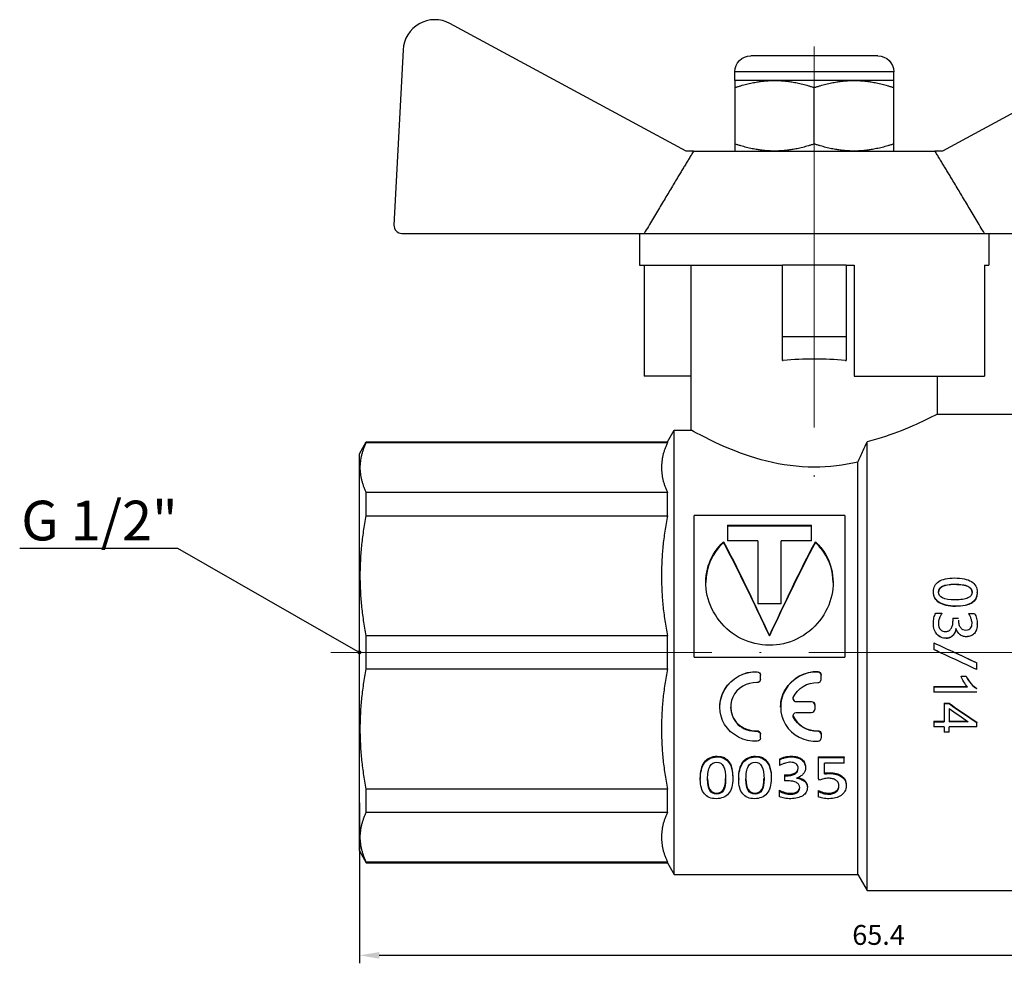
# Model space of a CAD drawing. Units: millimetres. Extents: x 454 to 1076, y 529 to 755.
# Drawn here: x 454 to 516, y 694 to 753 of the extents above; entities that cross this region are included whole.
import ezdxf
from ezdxf import colors
from ezdxf.entities.mleader import LeaderData, LeaderLine
from ezdxf.math import Vec2, Vec3

# ---------------------------------------------------------------- set-up
doc = ezdxf.new("R2010")
doc.units = ezdxf.units.MM
doc.linetypes.add('ACAD_ISO04W100', pattern=[30, 24, -3, 0, -3])
doc.layers.get('0').update_dxf_attribs({"color": 220})
for name, color, linetype, lineweight in [('Осевая', 1, 'ACAD_ISO04W100', 15), ('Основная толстая', 7, 'Continuous', 30), ('Размеры', 7, 'Continuous', 18)]:
    doc.layers.add(name, color=color, linetype=linetype, lineweight=lineweight)
doc.styles.add('VALтекст', font='isocpeur.ttf', dxfattribs={"height": 2.5})
doc.dimstyles.new('VALразмер1', dxfattribs={"dimtxt": 2.5, "dimasz": 2.5, "dimexe": 1, "dimexo": 0.6, "dimgap": 1, "dimtad": 1, "dimdec": 1, "dimdsep": 46, "dimtxsty": 'VALтекст', "dimcen": 2.5, "dimclrt": 256, "dimadec": 0, "dimazin": 0, "dimtfac": 1, "dimtdec": 1, "dimtmove": 0, "dimatfit": 3, "dimfxl": 1, "dimarcsym": 0})

# ---------------------------------------------------------------- blocks, each defined once
blk = doc.blocks.new('*U287')
at = {"layer": 'Осевая', "color": 0, "transparency": 16777216}
blk.add_line((0, 4.358), (0, -24.143), dxfattribs=at)
blk = doc.blocks.new('*U288')
at = {"layer": 'Осевая', "color": 0, "transparency": 16777216}
blk.add_line((-11.715, 0), (57.271, 0), dxfattribs=at)
blk = doc.blocks.new('A$C4D311BED')
at = {"layer": 'Основная толстая', "extrusion": (-2.22045e-16, 1, -2.22045e-16)}
for p, q in [((-12.116, 31.573), (-26.996, 39.609)), ((18.902, 39.609), (4.021, 31.573)), ((-29.944, 37.942), (-30.523, 26.911)), ((-0.047, 37.573), (-8.047, 37.573)), ((0.953, 36.573), (-9.047, 36.573)), ((-9.047, 36.02), (-9.047, 36.573)), ((-6.547, 36.02), (-9.047, 36.02)), ((-1.547, 36.02), (-6.547, 36.02)), ((0.953, 36.02), (-1.547, 36.02)), ((0.953, 36.02), (0.953, 36.573)), ((-9.047, 35.573), (-9.047, 32.02)), ((-4.047, 32.02), (-4.047, 35.573)), ((0.953, 32.02), (0.953, 35.573)), ((-11.646, 31.573), (-12.116, 31.573)), ((-11.646, 31.573), (3.552, 31.573)), ((4.021, 31.573), (3.552, 31.573)), ((-30.023, 26.388), (-14.759, 26.388)), ((-15.047, 26.388), (-15.047, 24.388)), ((-14.759, 26.388), (6.665, 26.388)), ((6.665, 26.388), (21.929, 26.388)), ((6.953, 26.388), (6.953, 24.388)), ((-15.047, 24.388), (-6.047, 24.388)), ((-14.759, 24.388), (-14.759, 17.388)), ((-11.797, 14), (-11.797, 24.388)), ((-6.047, 19.888), (-6.047, 24.388)), ((-2.047, 24.388), (-6.047, 24.388)), ((-2.047, 24.388), (-2.047, 19.888)), ((-2.047, 24.388), (-1.547, 24.388)), ((-1.547, 24.388), (-1.547, 17.388)), ((6.665, 24.388), (6.953, 24.388)), ((6.665, 24.388), (6.665, 17.388)), ((-6.047, 19.888), (-2.047, 19.888)), ((-6.047, 18.388), (-6.047, 19.888)), ((-2.047, 19.888), (-2.047, 18.388)), ((-6.047, 18.388), (-6, 18.388)), ((-2.094, 18.388), (-2.047, 18.388)), ((-11.797, 17.388), (-14.759, 17.388)), ((-1.547, 17.388), (6.665, 17.388)), ((3.703, 15), (3.703, 17.388)), ((3.703, 15), (9.397, 15)), ((-13.297, 13.25), (-12.864, 14)), ((-12.864, -14), (-12.864, 14)), ((-12.864, 14), (-11.797, 14)), ((-32.697, 12.5), (-32.264, 13.25)), ((-32.264, 13.21), (-32.264, 13.25)), ((-32.264, 13.25), (-13.297, 13.25)), ((-32.264, 13.21), (-13.297, 13.21)), ((-13.297, 13.21), (-13.297, 13.25)), ((-0.72, -15), (-0.72, 13.267)), ((-32.697, -12.5), (-32.697, 12.5)), ((-1.297, -14), (-1.297, 11.979)), ((-13.297, 10.072), (-32.264, 10.072)), ((-32.264, 8.609), (-32.264, 10.072)), ((-13.297, 8.609), (-13.297, 10.072)), ((-32.264, 8.609), (-13.297, 8.609)), ((-2.121, 8.614), (-11.621, 8.614)), ((-11.621, -0.301), (-11.621, 8.614)), ((-2.121, 8.614), (-2.121, -0.301)), ((-9.51, 8.013), (-4.232, 8.013)), ((-9.51, 8.013), (-9.51, 7.024)), ((-4.232, 7.956), (-9.51, 7.956)), ((-4.232, 7.024), (-4.232, 8.013)), ((-9.761, 6.915), (-9.761, 6.964)), ((-7.61, 7.024), (-9.51, 7.024)), ((-7.61, 7.024), (-7.61, 3.059)), ((-6.132, 3.059), (-6.132, 7.024)), ((-4.232, 7.024), (-6.132, 7.024)), ((-3.981, 6.915), (-3.981, 6.964)), ((3.451, 3.798), (3.451, 3.823)), ((4.794, 4.264), (4.794, 4.293)), ((6.218, 3.751), (6.218, 3.776)), ((-6.132, 3.059), (-7.61, 3.059)), ((4.845, 2.886), (4.845, 2.905)), ((3.607, 2.465), (3.988, 2.465)), ((3.988, 2.449), (3.988, 2.465)), ((4.684, 2.159), (5.026, 2.159)), ((4.684, 2.159), (4.684, 1.96)), ((5.676, 2.444), (6.039, 2.444)), ((5.676, 2.428), (5.676, 2.444)), ((3.451, 1.808), (3.451, 1.82)), ((4.875, 1.482), (4.875, 1.492)), ((6.218, 1.774), (6.218, 1.786)), ((-13.297, 1.035), (-32.264, 1.035)), ((-32.264, -1.035), (-32.264, 1.035)), ((-13.297, -1.035), (-13.297, 1.035)), ((-6.871, 1.034), (-6.871, 1.041)), ((4.256, 0.879), (4.256, 0.885)), ((5.522, 0.979), (5.522, 0.985)), ((3.488, 0.602), (3.488, 0.173)), ((3.488, 0.172), (3.488, 0.173)), ((-11.621, -0.301), (-2.121, -0.301)), ((-32.264, -1.035), (-13.297, -1.035)), ((-7.636, -1.22), (-7.636, -1.228)), ((-3.811, -1.22), (-3.811, -1.228)), ((6.183, -0.656), (6.183, -0.661)), ((6.183, -1.089), (6.183, -0.661)), ((-7.446, -1.419), (-7.446, -1.429)), ((-7.446, -1.704), (-7.446, -1.429)), ((-3.621, -1.419), (-3.621, -1.429)), ((5.197, -1.498), (5.518, -1.498)), ((5.197, -1.498), (5.197, -1.508)), ((5.197, -1.508), (5.518, -1.508)), ((5.518, -1.498), (5.518, -1.508)), ((3.488, -2.154), (5.582, -2.154)), ((3.488, -2.154), (3.488, -2.169)), ((3.488, -2.169), (5.596, -2.169)), ((3.488, -2.169), (3.488, -2.498)), ((6.193, -2.27), (6.193, -2.285)), ((6.193, -2.498), (3.488, -2.498)), ((-9.996, -3.458), (-9.996, -3.433)), ((-6.171, -3.458), (-6.171, -3.433)), ((-5.186, -3.103), (-4.221, -3.103)), ((-5.186, -3.103), (-5.186, -3.125)), ((-4.221, -3.125), (-5.186, -3.125)), ((-4.221, -3.103), (-4.221, -3.125)), ((-4.021, -3.297), (-4.021, -3.321)), ((-4.021, -3.321), (-4.021, -3.594)), ((4.133, -3.207), (4.437, -3.207)), ((4.133, -3.207), (4.133, -3.229)), ((4.133, -3.229), (4.437, -3.229)), ((4.133, -3.229), (4.133, -4.367)), ((4.437, -3.207), (4.437, -3.229)), ((4.437, -3.547), (4.437, -4.367)), ((-5.37, -4.029), (-5.37, -4.058)), ((-5.186, -3.789), (-4.221, -3.789)), ((3.488, -4.338), (4.133, -4.338)), ((3.488, -4.338), (3.488, -4.367)), ((4.437, -4.338), (5.61, -4.338)), ((-7.657, -4.933), (-7.657, -4.968)), ((-3.832, -4.933), (-3.832, -4.968)), ((3.488, -4.367), (3.488, -4.685)), ((3.488, -4.367), (4.133, -4.367)), ((4.133, -4.685), (3.488, -4.685)), ((4.133, -4.685), (4.133, -5.031)), ((5.653, -4.367), (4.437, -4.367)), ((4.437, -5.031), (4.437, -4.685)), ((6.183, -4.685), (4.437, -4.685)), ((6.183, -4.395), (6.183, -4.424)), ((6.183, -4.685), (6.183, -4.424)), ((-7.446, -5.119), (-7.446, -5.156)), ((-7.446, -5.413), (-7.446, -5.156)), ((-3.621, -5.119), (-3.621, -5.156)), ((-3.621, -5.156), (-3.621, -5.413)), ((4.437, -5.031), (4.133, -5.031)), ((-10.167, -6.542), (-10.167, -6.588)), ((-7.751, -6.542), (-7.751, -6.588)), ((-6.237, -6.722), (-6.237, -6.77)), ((-6.237, -6.77), (-6.237, -7.135)), ((-5.493, -6.542), (-5.493, -6.588)), ((-3.811, -6.577), (-2.174, -6.577)), ((-3.811, -6.577), (-3.811, -6.624)), ((-3.811, -6.624), (-2.174, -6.624)), ((-3.811, -6.624), (-3.811, -7.942)), ((-2.174, -6.577), (-2.174, -6.624)), ((-2.174, -6.97), (-2.174, -6.624)), ((-4.6, -7.236), (-4.6, -7.287)), ((-3.397, -7.654), (-3.397, -6.97)), ((-2.174, -6.97), (-3.397, -6.97)), ((-11.226, -7.948), (-11.226, -8.004)), ((-9.173, -7.89), (-9.173, -7.947)), ((-8.81, -7.948), (-8.81, -8.004)), ((-6.757, -7.89), (-6.757, -7.947)), ((-5.914, -7.716), (-5.77, -7.716)), ((-5.914, -7.716), (-5.914, -7.771)), ((-5.914, -7.771), (-5.77, -7.771)), ((-5.914, -7.771), (-5.914, -8.097)), ((-5.77, -7.716), (-5.77, -7.771)), ((-3.064, -7.579), (-3.064, -7.634)), ((-13.297, -8.609), (-32.264, -8.609)), ((-32.264, -10.072), (-32.264, -8.609)), ((-13.297, -10.072), (-13.297, -8.609)), ((-6.261, -8.679), (-6.261, -8.741)), ((-5.69, -8.097), (-5.914, -8.097)), ((-4.485, -8.436), (-4.485, -8.496)), ((-2.035, -8.342), (-2.035, -8.402)), ((-10.196, -8.87), (-10.196, -8.933)), ((-7.781, -8.87), (-7.781, -8.933)), ((-6.261, -8.741), (-6.261, -9.082)), ((-5.546, -8.874), (-5.546, -8.937)), ((-3.805, -8.7), (-3.805, -8.762)), ((-3.805, -8.762), (-3.805, -9.096)), ((-3.136, -8.87), (-3.136, -8.933)), ((-32.264, -10.072), (-13.297, -10.072)), ((-32.697, -12.5), (-32.264, -13.25)), ((-13.297, -13.21), (-32.264, -13.21)), ((-32.264, -13.25), (-32.264, -13.21)), ((-32.264, -13.25), (-13.297, -13.25)), ((-13.297, -13.25), (-13.297, -13.21)), ((-13.297, -13.25), (-12.864, -14)), ((-12.864, -14), (-1.297, -14)), ((-1.297, -14), (-0.72, -15)), ((-0.72, -15), (9.397, -15))]:
    blk.add_line(p, q, dxfattribs=at)
at = {"layer": 'Основная толстая'}
for centre, radius, start, end in [((-27.946, 37.849), 2, 61.64406, 177.31674), ((-30.023, 26.888), 0.5, 177.31622, 270)]:
    blk.add_arc(centre, radius, start, end, dxfattribs=at)
at = {"layer": 'Основная толстая', "extrusion": (4.93038e-32, -2.22045e-16, -1)}
for centre, start, end in [((8.047, 36.573), 360, 90), ((0.047, 36.573), 90, 180)]:
    blk.add_arc(centre, 1, start, end, dxfattribs=at)
at = {"layer": 'Основная толстая'}
blk.add_ellipse((-4.047, 15.741), major_axis=(-7.75, 0), ratio=0.352941, start_param=-1.825484, end_param=-1.316108, dxfattribs=at)
for points, weights in [([(-9.047, 36.02), (-9.047, 36.02), (-9.047, 35.573)], [1, 1.0379548493, 1]), ([(-9.047, 35.573), (-7.707, 36.02), (-6.547, 36.02)], [1, 1.0379548493, 1]), ([(-6.547, 36.02), (-5.387, 36.02), (-4.047, 35.573)], [1, 1.0379548493, 1]), ([(-4.047, 35.573), (-2.707, 36.02), (-1.547, 36.02)], [1, 1.0379548493, 1]), ([(-1.547, 36.02), (-0.387, 36.02), (0.953, 35.573)], [1, 1.0379548493, 1]), ([(0.953, 35.573), (0.953, 36.02), (0.953, 36.02)], [1, 1.0379548493, 1]), ([(-9.047, 32.02), (-9.047, 31.573), (-9.047, 31.573)], [1, 1.0379548493, 1]), ([(-6.547, 31.573), (-7.707, 31.573), (-9.047, 32.02)], [1, 1.0379548493, 1]), ([(-4.047, 32.02), (-5.387, 31.573), (-6.547, 31.573)], [1, 1.0379548493, 1]), ([(-1.547, 31.573), (-2.707, 31.573), (-4.047, 32.02)], [1, 1.0379548493, 1]), ([(0.953, 32.02), (-0.384, 31.574), (-1.542, 31.573)], [1, 1.03787588013, 1.00015760974]), ([(0.953, 31.573), (0.953, 31.574), (0.953, 32.02)], [1.00018705637, 1.0378610895, 1]), ([(-11.646, 31.573), (-12.957, 29.421), (-14.759, 26.388)], [1, 1.01369674684, 1]), ([(6.665, 26.388), (4.863, 29.421), (3.552, 31.573)], [1, 1.01369674684, 1]), ([(-32.264, 10.072), (-32.996, 11.641), (-32.264, 13.21)], [1, 1.05158730159, 1]), ([(-13.297, 13.21), (-14.029, 11.641), (-13.297, 10.072)], [5.21905931028, 5.48829649692, 5.21905931028]), ([(-32.264, 1.035), (-32.996, 4.822), (-32.264, 8.609)], [1, 1.05158730159, 1]), ([(-13.297, 8.609), (-14.029, 4.822), (-13.297, 1.035)], [5.21905931028, 5.48829649692, 5.21905931028]), ([(-32.264, -8.609), (-32.996, -4.822), (-32.264, -1.035)], [1, 1.05158730159, 1]), ([(-13.297, -1.035), (-14.029, -4.822), (-13.297, -8.609)], [5.21905931028, 5.48829649692, 5.21905931028]), ([(-32.264, -13.21), (-32.996, -11.641), (-32.264, -10.072)], [1, 1.05158730159, 1]), ([(-13.297, -10.072), (-14.029, -11.641), (-13.297, -13.21)], [5.21905931028, 5.48829649692, 5.21905931028])]:
    blk.add_rational_spline(points, weights, degree=2, dxfattribs=at)
for points, knots in [([(3.703, 15), (3.703, 15), (3.501, 14.892), (2.703, 14.505), (2.11, 14.229), (0.835, 13.728), (0.098, 13.472), (-0.72, 13.267)], [3.5804948, 3.5804948, 3.5804948, 3.5804948, 3.8783958, 3.8783958, 4.1762968, 4.1762968, 4.4396215, 4.4396215, 4.4396215, 4.4396215]), ([(-1.297, 11.979), (-2.179, 11.777), (-3.132, 11.659), (-4.047, 11.659), (-5.048, 11.659), (-6.094, 11.802), (-7.993, 12.275), (-8.85, 12.595), (-10.202, 13.17), (-10.795, 13.467), (-11.593, 13.884), (-11.797, 14), (-11.797, 14)], [-0.274404, -0.274404, -0.274404, -0.274404, 0, 0, 0, 0.300174, 0.300174, 0.600348, 0.600348, 0.899208, 0.899208, 1.198068, 1.198068, 1.198068, 1.198068]), ([(-1.297, 11.979), (-1.189, 12.224), (-1.08, 12.468), (-0.887, 12.897), (-0.803, 13.082), (-0.72, 13.267)], [1.1932206, 1.1932206, 1.1932206, 1.1932206, 1.2676236, 1.2676236, 1.3244592, 1.3244592, 1.3244592, 1.3244592]), ([(-3.981, 6.964), (-3.779, 6.781), (-3.6, 6.576), (-3.449, 6.353), (-2.843, 5.462), (-2.698, 4.267), (-3.063, 3.185), (-3.448, 2.044), (-4.398, 1.071), (-5.556, 0.666), (-6.695, 0.269), (-8.011, 0.425), (-9.028, 1.076), (-10.043, 1.726), (-10.738, 2.857), (-10.861, 4.013), (-10.98, 5.129), (-10.567, 6.232), (-9.761, 6.964)], [-4.674025, -4.674025, -4.674025, -4.674025, -4.456549, -4.456549, -4.456549, -3.588079, -3.588079, -3.588079, -2.671049, -2.671049, -2.671049, -1.76932, -1.76932, -1.76932, -0.86875, -0.86875, -0.86875, 0, 0, 0, 0]), ([(-2.86, 4.392), (-2.87, 5.08), (-3.069, 5.753), (-3.449, 6.308), (-3.6, 6.529), (-3.779, 6.733), (-3.981, 6.915)], [3.9118966, 3.9118966, 3.9118966, 3.9118966, 4.4565492, 4.4565492, 4.4565492, 4.6740249, 4.6740249, 4.6740249, 4.6740249]), ([(3.451, 3.823), (3.451, 3.965), (3.48, 4.09), (3.539, 4.197), (3.598, 4.304), (3.684, 4.394), (3.798, 4.466), (3.911, 4.539), (4.05, 4.593), (4.215, 4.63), (4.381, 4.666), (4.57, 4.684), (4.782, 4.684)], [0, 0, 0, 0, 1, 1, 1, 2, 2, 2, 3, 3, 3, 4, 4, 4, 4]), ([(4.782, 4.684), (5.012, 4.684), (5.216, 4.666), (5.394, 4.63), (5.573, 4.593), (5.723, 4.537), (5.846, 4.462), (5.968, 4.387), (6.061, 4.292), (6.124, 4.178), (6.187, 4.064), (6.218, 3.93), (6.218, 3.776)], [0, 0, 0, 0, 1, 1, 1, 2, 2, 2, 3, 3, 3, 4, 4, 4, 4]), ([(4.845, 2.905), (4.626, 2.905), (4.43, 2.926), (4.257, 2.969), (4.084, 3.011), (3.938, 3.071), (3.819, 3.15), (3.699, 3.228), (3.608, 3.325), (3.545, 3.439), (3.482, 3.553), (3.451, 3.681), (3.451, 3.823)], [0, 0, 0, 0, 1, 1, 1, 2, 2, 2, 3, 3, 3, 4, 4, 4, 4]), ([(4.845, 2.886), (4.626, 2.886), (4.43, 2.907), (4.257, 2.949), (4.084, 2.991), (3.938, 3.051), (3.819, 3.129), (3.699, 3.207), (3.608, 3.303), (3.545, 3.416), (3.482, 3.53), (3.451, 3.657), (3.451, 3.798)], [0, 0, 0, 0, 1, 1, 1, 2, 2, 2, 3, 3, 3, 4, 4, 4, 4]), ([(3.774, 3.801), (3.774, 3.962), (3.859, 4.085), (4.028, 4.168), (4.197, 4.251), (4.452, 4.293), (4.794, 4.293)], [-2, -2, -2, -2, -1, -1, -1, 0, 0, 0, 0]), ([(4.815, 3.307), (4.466, 3.307), (4.205, 3.349), (4.033, 3.432), (3.86, 3.516), (3.774, 3.639), (3.774, 3.801)], [-2, -2, -2, -2, -1, -1, -1, 0, 0, 0, 0]), ([(4.794, 4.264), (4.452, 4.264), (4.197, 4.223), (4.028, 4.14), (3.863, 4.06), (3.779, 3.943), (3.775, 3.788)], [0, 0, 0, 0, 1, 1, 1, 1.973692, 1.973692, 1.973692, 1.973692]), ([(4.794, 4.293), (5.165, 4.293), (5.441, 4.25), (5.623, 4.166), (5.806, 4.081), (5.897, 3.955), (5.897, 3.787)], [-2, -2, -2, -2, -1, -1, -1, 0, 0, 0, 0]), ([(5.897, 3.775), (5.892, 3.935), (5.801, 4.056), (5.623, 4.138), (5.441, 4.222), (5.165, 4.264), (4.794, 4.264)], [0.02589, 0.02589, 0.02589, 0.02589, 1, 1, 1, 2, 2, 2, 2]), ([(5.897, 3.787), (5.897, 3.63), (5.807, 3.51), (5.627, 3.429), (5.447, 3.347), (5.176, 3.307), (4.815, 3.307)], [-2, -2, -2, -2, -1, -1, -1, 0, 0, 0, 0]), ([(3.451, 1.82), (3.451, 1.944), (3.464, 2.061), (3.489, 2.171), (3.515, 2.281), (3.554, 2.379), (3.607, 2.465)], [0, 0, 0, 0, 1, 1, 1, 2, 2, 2, 2]), ([(3.988, 2.465), (3.956, 2.417), (3.926, 2.366), (3.899, 2.31), (3.872, 2.254), (3.848, 2.199), (3.829, 2.144), (3.81, 2.09), (3.795, 2.035), (3.785, 1.982), (3.775, 1.929), (3.77, 1.879), (3.77, 1.832)], [0, 0, 0, 0, 1, 1, 1, 2, 2, 2, 3, 3, 3, 4, 4, 4, 4]), ([(3.988, 2.449), (3.956, 2.401), (3.926, 2.35), (3.899, 2.295), (3.872, 2.24), (3.848, 2.185), (3.829, 2.13), (3.81, 2.076), (3.795, 2.022), (3.785, 1.969), (3.775, 1.918), (3.77, 1.87), (3.77, 1.825)], [0, 0, 0, 0, 1, 1, 1, 2, 2, 2, 3, 3, 3, 3.962545, 3.962545, 3.962545, 3.962545]), ([(4.237, 1.312), (4.309, 1.312), (4.372, 1.328), (4.428, 1.359), (4.484, 1.39), (4.531, 1.435), (4.569, 1.492), (4.607, 1.55), (4.636, 1.618), (4.655, 1.697), (4.675, 1.776), (4.684, 1.864), (4.684, 1.96)], [0, 0, 0, 0, 1, 1, 1, 2, 2, 2, 3, 3, 3, 4, 4, 4, 4]), ([(5.026, 2.032), (5.026, 1.925), (5.038, 1.832), (5.063, 1.753), (5.087, 1.674), (5.12, 1.608), (5.161, 1.556), (5.203, 1.504), (5.253, 1.465), (5.31, 1.44), (5.368, 1.414), (5.429, 1.401), (5.494, 1.401)], [0, 0, 0, 0, 1, 1, 1, 2, 2, 2, 3, 3, 3, 4, 4, 4, 4]), ([(5.89, 1.825), (5.89, 1.864), (5.885, 1.909), (5.875, 1.96), (5.865, 2.011), (5.85, 2.064), (5.832, 2.119), (5.813, 2.174), (5.791, 2.229), (5.765, 2.286), (5.74, 2.342), (5.71, 2.395), (5.676, 2.444)], [0, 0, 0, 0, 1, 1, 1, 2, 2, 2, 3, 3, 3, 4, 4, 4, 4]), ([(5.89, 1.818), (5.889, 1.855), (5.884, 1.898), (5.875, 1.947), (5.865, 1.998), (5.85, 2.05), (5.832, 2.105), (5.813, 2.159), (5.791, 2.215), (5.765, 2.271), (5.74, 2.327), (5.71, 2.379), (5.676, 2.428)], [0.044808, 0.044808, 0.044808, 0.044808, 1, 1, 1, 2, 2, 2, 3, 3, 3, 4, 4, 4, 4]), ([(6.039, 2.444), (6.101, 2.346), (6.146, 2.241), (6.175, 2.13), (6.204, 2.02), (6.218, 1.905), (6.218, 1.786)], [0, 0, 0, 0, 1, 1, 1, 2, 2, 2, 2]), ([(4.256, 0.885), (4.134, 0.885), (4.023, 0.907), (3.923, 0.953), (3.824, 0.998), (3.739, 1.062), (3.67, 1.144), (3.6, 1.227), (3.546, 1.326), (3.508, 1.441), (3.47, 1.556), (3.451, 1.682), (3.451, 1.82)], [0, 0, 0, 0, 1, 1, 1, 2, 2, 2, 3, 3, 3, 4, 4, 4, 4]), ([(4.256, 0.879), (4.134, 0.879), (4.023, 0.901), (3.923, 0.946), (3.824, 0.991), (3.739, 1.055), (3.67, 1.137), (3.6, 1.219), (3.546, 1.317), (3.508, 1.431), (3.47, 1.546), (3.451, 1.671), (3.451, 1.808)], [0, 0, 0, 0, 1, 1, 1, 2, 2, 2, 3, 3, 3, 4, 4, 4, 4]), ([(3.77, 1.832), (3.77, 1.654), (3.812, 1.522), (3.895, 1.438), (3.979, 1.354), (4.093, 1.312), (4.237, 1.312)], [0, 0, 0, 0, 1, 1, 1, 2, 2, 2, 2]), ([(4.875, 1.492), (4.858, 1.4), (4.831, 1.317), (4.794, 1.242), (4.756, 1.168), (4.711, 1.104), (4.656, 1.051), (4.602, 0.998), (4.541, 0.957), (4.473, 0.928), (4.404, 0.899), (4.332, 0.885), (4.256, 0.885)], [0, 0, 0, 0, 1, 1, 1, 2, 2, 2, 3, 3, 3, 4, 4, 4, 4]), ([(4.875, 1.482), (4.858, 1.391), (4.831, 1.308), (4.794, 1.234), (4.756, 1.16), (4.711, 1.097), (4.656, 1.044), (4.602, 0.991), (4.541, 0.951), (4.473, 0.922), (4.404, 0.893), (4.332, 0.879), (4.256, 0.879)], [0, 0, 0, 0, 1, 1, 1, 2, 2, 2, 3, 3, 3, 4, 4, 4, 4]), ([(5.522, 0.985), (5.445, 0.985), (5.372, 0.998), (5.305, 1.024), (5.237, 1.05), (5.176, 1.085), (5.121, 1.129), (5.066, 1.174), (5.018, 1.227), (4.976, 1.289), (4.935, 1.351), (4.902, 1.419), (4.875, 1.492)], [0, 0, 0, 0, 1, 1, 1, 2, 2, 2, 3, 3, 3, 4, 4, 4, 4]), ([(5.522, 0.979), (5.445, 0.979), (5.372, 0.992), (5.305, 1.017), (5.237, 1.043), (5.176, 1.078), (5.121, 1.122), (5.066, 1.166), (5.018, 1.219), (4.976, 1.281), (4.935, 1.342), (4.902, 1.41), (4.875, 1.482)], [0, 0, 0, 0, 1, 1, 1, 2, 2, 2, 3, 3, 3, 4, 4, 4, 4]), ([(5.494, 1.401), (5.564, 1.401), (5.624, 1.412), (5.675, 1.434), (5.725, 1.456), (5.766, 1.485), (5.798, 1.522), (5.83, 1.56), (5.853, 1.604), (5.868, 1.655), (5.882, 1.706), (5.89, 1.763), (5.89, 1.825)], [0, 0, 0, 0, 1, 1, 1, 2, 2, 2, 3, 3, 3, 4, 4, 4, 4]), ([(6.218, 1.786), (6.218, 1.658), (6.202, 1.545), (6.17, 1.447), (6.138, 1.348), (6.092, 1.265), (6.032, 1.197), (5.971, 1.129), (5.898, 1.077), (5.813, 1.04), (5.728, 1.004), (5.631, 0.985), (5.522, 0.985)], [0, 0, 0, 0, 1, 1, 1, 2, 2, 2, 3, 3, 3, 4, 4, 4, 4]), ([(6.218, 1.774), (6.218, 1.647), (6.202, 1.535), (6.17, 1.437), (6.138, 1.339), (6.092, 1.256), (6.032, 1.189), (5.971, 1.122), (5.898, 1.07), (5.813, 1.033), (5.728, 0.997), (5.631, 0.979), (5.522, 0.979)], [0, 0, 0, 0, 1, 1, 1, 2, 2, 2, 3, 3, 3, 4, 4, 4, 4]), ([(-7.636, -5.598), (-8.458, -5.635), (-9.285, -5.222), (-9.696, -4.542), (-10.089, -3.892), (-10.087, -3.02), (-9.692, -2.344), (-9.28, -1.64), (-8.455, -1.188), (-7.636, -1.228)], [-0.0976, -0.0976, -0.0976, -0.0976, 0.999345, 0.999345, 0.999345, 2.048389, 2.048389, 2.048389, 3.141593, 3.141593, 3.141593, 3.141593]), ([(-9.996, -3.433), (-9.989, -3.05), (-9.89, -2.664), (-9.692, -2.327), (-9.28, -1.628), (-8.455, -1.18), (-7.636, -1.22)], [1.521996, 1.521996, 1.521996, 1.521996, 2.048389, 2.048389, 2.048389, 3.141593, 3.141593, 3.141593, 3.141593]), ([(-3.811, -1.228), (-4.633, -1.188), (-5.46, -1.643), (-5.871, -2.351), (-6.264, -3.028), (-6.262, -3.901), (-5.867, -4.549), (-5.455, -5.225), (-4.63, -5.635), (-3.811, -5.598)], [0, 0, 0, 0, 1.096944, 1.096944, 1.096944, 2.145988, 2.145988, 2.145988, 3.239192, 3.239192, 3.239192, 3.239192]), ([(-6.171, -3.433), (-6.164, -3.052), (-6.067, -2.669), (-5.871, -2.334), (-5.46, -1.632), (-4.633, -1.18), (-3.811, -1.22)], [-1.619596, -1.619596, -1.619596, -1.619596, -1.096944, -1.096944, -1.096944, 0, 0, 0, 0]), ([(5.596, -2.169), (5.52, -2.09), (5.445, -1.986), (5.369, -1.856), (5.293, -1.727), (5.235, -1.611), (5.197, -1.508)], [0, 0, 0, 0, 1, 1, 1, 2, 2, 2, 2]), ([(5.518, -1.498), (5.604, -1.682), (5.709, -1.842), (5.833, -1.979), (5.957, -2.117), (6.077, -2.213), (6.193, -2.27)], [0, 0, 0, 0, 1, 1, 1, 2, 2, 2, 2]), ([(5.518, -1.508), (5.604, -1.693), (5.709, -1.855), (5.833, -1.993), (5.957, -2.131), (6.077, -2.228), (6.193, -2.285)], [0, 0, 0, 0, 1, 1, 1, 2, 2, 2, 2]), ([(-7.657, -1.904), (-8.288, -1.868), (-8.922, -2.253), (-9.182, -2.821), (-9.444, -3.394), (-9.308, -4.11), (-8.855, -4.538), (-8.543, -4.833), (-8.096, -4.991), (-7.657, -4.968)], [0, 0, 0, 0, 1.202792, 1.202792, 1.202792, 2.416912, 2.416912, 2.416912, 3.254328, 3.254328, 3.254328, 3.254328]), ([(-9.321, -3.445), (-9.307, -3.84), (-9.147, -4.232), (-8.855, -4.505), (-8.543, -4.799), (-8.096, -4.956), (-7.657, -4.933)], [1.635166, 1.635166, 1.635166, 1.635166, 2.416912, 2.416912, 2.416912, 3.254328, 3.254328, 3.254328, 3.254328]), ([(-11.226, -7.948), (-11.226, -7.731), (-11.204, -7.535), (-11.16, -7.361), (-11.117, -7.187), (-11.051, -7.038), (-10.963, -6.917), (-10.875, -6.796), (-10.765, -6.702), (-10.632, -6.638), (-10.5, -6.574), (-10.345, -6.542), (-10.167, -6.542)], [0, 0, 0, 0, 1, 1, 1, 2, 2, 2, 3, 3, 3, 4, 4, 4, 4]), ([(-11.226, -8.004), (-11.226, -7.786), (-11.204, -7.588), (-11.16, -7.413), (-11.117, -7.238), (-11.051, -7.088), (-10.963, -6.966), (-10.875, -6.844), (-10.765, -6.75), (-10.632, -6.686), (-10.5, -6.621), (-10.345, -6.588), (-10.167, -6.588)], [0, 0, 0, 0, 1, 1, 1, 2, 2, 2, 3, 3, 3, 4, 4, 4, 4]), ([(-8.81, -7.948), (-8.81, -7.731), (-8.788, -7.535), (-8.745, -7.361), (-8.701, -7.187), (-8.635, -7.038), (-8.547, -6.917), (-8.459, -6.796), (-8.349, -6.702), (-8.217, -6.638), (-8.084, -6.574), (-7.929, -6.542), (-7.751, -6.542)], [0, 0, 0, 0, 1, 1, 1, 2, 2, 2, 3, 3, 3, 4, 4, 4, 4]), ([(-8.81, -8.004), (-8.81, -7.786), (-8.788, -7.588), (-8.745, -7.413), (-8.701, -7.238), (-8.635, -7.088), (-8.547, -6.966), (-8.459, -6.844), (-8.349, -6.75), (-8.217, -6.686), (-8.084, -6.621), (-7.929, -6.588), (-7.751, -6.588)], [0, 0, 0, 0, 1, 1, 1, 2, 2, 2, 3, 3, 3, 4, 4, 4, 4]), ([(-6.237, -6.722), (-6.125, -6.66), (-6.007, -6.614), (-5.882, -6.585), (-5.758, -6.556), (-5.628, -6.542), (-5.493, -6.542)], [0, 0, 0, 0, 1, 1, 1, 2, 2, 2, 2]), ([(-6.237, -6.77), (-6.125, -6.708), (-6.007, -6.662), (-5.882, -6.632), (-5.758, -6.603), (-5.628, -6.588), (-5.493, -6.588)], [0, 0, 0, 0, 1, 1, 1, 2, 2, 2, 2]), ([(-5.493, -6.542), (-5.351, -6.542), (-5.225, -6.558), (-5.114, -6.59), (-5.004, -6.622), (-4.911, -6.669), (-4.835, -6.729), (-4.758, -6.79), (-4.7, -6.863), (-4.66, -6.948), (-4.62, -7.033), (-4.6, -7.129), (-4.6, -7.236)], [0, 0, 0, 0, 1, 1, 1, 2, 2, 2, 3, 3, 3, 4, 4, 4, 4]), ([(-5.493, -6.588), (-5.351, -6.588), (-5.225, -6.605), (-5.114, -6.637), (-5.004, -6.669), (-4.911, -6.716), (-4.835, -6.778), (-4.758, -6.839), (-4.7, -6.912), (-4.66, -6.998), (-4.62, -7.083), (-4.6, -7.18), (-4.6, -7.287)], [0, 0, 0, 0, 1, 1, 1, 2, 2, 2, 3, 3, 3, 4, 4, 4, 4]), ([(-10.767, -7.993), (-10.767, -7.641), (-10.718, -7.368), (-10.619, -7.187), (-10.52, -7.006), (-10.375, -6.914), (-10.183, -6.914)], [-2, -2, -2, -2, -1, -1, -1, 0, 0, 0, 0]), ([(-10.183, -6.914), (-10.002, -6.914), (-9.864, -7.005), (-9.771, -7.183), (-9.678, -7.362), (-9.631, -7.629), (-9.631, -7.973)], [-2, -2, -2, -2, -1, -1, -1, 0, 0, 0, 0]), ([(-8.351, -7.993), (-8.351, -7.641), (-8.302, -7.368), (-8.203, -7.187), (-8.105, -7.006), (-7.959, -6.914), (-7.767, -6.914)], [-2, -2, -2, -2, -1, -1, -1, 0, 0, 0, 0]), ([(-7.767, -6.914), (-7.586, -6.914), (-7.449, -7.005), (-7.355, -7.183), (-7.262, -7.362), (-7.215, -7.629), (-7.215, -7.973)], [-2, -2, -2, -2, -1, -1, -1, 0, 0, 0, 0]), ([(-5.538, -6.923), (-5.583, -6.923), (-5.634, -6.928), (-5.69, -6.937), (-5.747, -6.946), (-5.807, -6.96), (-5.869, -6.979), (-5.931, -6.998), (-5.994, -7.02), (-6.057, -7.046), (-6.12, -7.071), (-6.18, -7.101), (-6.237, -7.135)], [0, 0, 0, 0, 1, 1, 1, 2, 2, 2, 3, 3, 3, 4, 4, 4, 4]), ([(-5.77, -7.716), (-5.651, -7.716), (-5.547, -7.704), (-5.458, -7.681), (-5.37, -7.658), (-5.296, -7.626), (-5.237, -7.586), (-5.178, -7.546), (-5.135, -7.498), (-5.106, -7.443), (-5.082, -7.395), (-5.068, -7.344), (-5.065, -7.289)], [0, 0, 0, 0, 1, 1, 1, 2, 2, 2, 3, 3, 3, 3.874973, 3.874973, 3.874973, 3.874973]), ([(-5.77, -7.771), (-5.651, -7.771), (-5.547, -7.759), (-5.458, -7.736), (-5.37, -7.713), (-5.296, -7.681), (-5.237, -7.64), (-5.178, -7.6), (-5.135, -7.552), (-5.106, -7.496), (-5.078, -7.441), (-5.064, -7.381), (-5.064, -7.317)], [0, 0, 0, 0, 1, 1, 1, 2, 2, 2, 3, 3, 3, 4, 4, 4, 4]), ([(-5.064, -7.317), (-5.064, -7.247), (-5.076, -7.187), (-5.1, -7.137), (-5.124, -7.088), (-5.157, -7.047), (-5.198, -7.014), (-5.24, -6.982), (-5.29, -6.958), (-5.348, -6.944), (-5.406, -6.93), (-5.469, -6.923), (-5.538, -6.923)], [0, 0, 0, 0, 1, 1, 1, 2, 2, 2, 3, 3, 3, 4, 4, 4, 4]), ([(-4.6, -7.287), (-4.6, -7.364), (-4.614, -7.435), (-4.643, -7.501), (-4.671, -7.567), (-4.71, -7.626), (-4.76, -7.68), (-4.81, -7.733), (-4.869, -7.779), (-4.939, -7.819), (-5.008, -7.858), (-5.083, -7.891), (-5.165, -7.916)], [0, 0, 0, 0, 1, 1, 1, 2, 2, 2, 3, 3, 3, 4, 4, 4, 4]), ([(-10.226, -9.219), (-10.389, -9.219), (-10.533, -9.193), (-10.658, -9.142), (-10.782, -9.09), (-10.886, -9.014), (-10.97, -8.913), (-11.053, -8.811), (-11.117, -8.686), (-11.16, -8.534), (-11.204, -8.382), (-11.226, -8.206), (-11.226, -8.004)], [0, 0, 0, 0, 1, 1, 1, 2, 2, 2, 3, 3, 3, 4, 4, 4, 4]), ([(-10.767, -7.964), (-10.764, -8.272), (-10.716, -8.495), (-10.622, -8.643), (-10.525, -8.796), (-10.383, -8.87), (-10.196, -8.87)], [0.028346, 0.028346, 0.028346, 0.028346, 1, 1, 1, 2, 2, 2, 2]), ([(-10.196, -8.933), (-10.383, -8.933), (-10.525, -8.858), (-10.622, -8.705), (-10.718, -8.551), (-10.767, -8.318), (-10.767, -7.993)], [-2, -2, -2, -2, -1, -1, -1, 0, 0, 0, 0]), ([(-9.173, -7.947), (-9.173, -8.154), (-9.197, -8.336), (-9.244, -8.495), (-9.292, -8.655), (-9.361, -8.787), (-9.451, -8.894), (-9.541, -9.001), (-9.651, -9.081), (-9.782, -9.136), (-9.912, -9.192), (-10.06, -9.219), (-10.226, -9.219)], [0, 0, 0, 0, 1, 1, 1, 2, 2, 2, 3, 3, 3, 4, 4, 4, 4]), ([(-10.196, -8.87), (-10.011, -8.87), (-9.871, -8.795), (-9.775, -8.64), (-9.682, -8.49), (-9.634, -8.261), (-9.631, -7.944)], [0, 0, 0, 0, 1, 1, 1, 1.972091, 1.972091, 1.972091, 1.972091]), ([(-9.631, -7.973), (-9.631, -8.307), (-9.679, -8.546), (-9.775, -8.702), (-9.871, -8.857), (-10.011, -8.933), (-10.196, -8.933)], [-2, -2, -2, -2, -1, -1, -1, 0, 0, 0, 0]), ([(-7.81, -9.219), (-7.974, -9.219), (-8.118, -9.193), (-8.242, -9.142), (-8.366, -9.09), (-8.47, -9.014), (-8.554, -8.913), (-8.637, -8.811), (-8.701, -8.686), (-8.745, -8.534), (-8.788, -8.382), (-8.81, -8.206), (-8.81, -8.004)], [0, 0, 0, 0, 1, 1, 1, 2, 2, 2, 3, 3, 3, 4, 4, 4, 4]), ([(-8.351, -7.964), (-8.349, -8.272), (-8.3, -8.495), (-8.206, -8.643), (-8.109, -8.796), (-7.967, -8.87), (-7.781, -8.87)], [0.028346, 0.028346, 0.028346, 0.028346, 1, 1, 1, 2, 2, 2, 2]), ([(-7.781, -8.933), (-7.967, -8.933), (-8.109, -8.858), (-8.206, -8.705), (-8.303, -8.551), (-8.351, -8.318), (-8.351, -7.993)], [-2, -2, -2, -2, -1, -1, -1, 0, 0, 0, 0]), ([(-6.757, -7.947), (-6.757, -8.154), (-6.781, -8.336), (-6.829, -8.495), (-6.877, -8.655), (-6.946, -8.787), (-7.036, -8.894), (-7.125, -9.001), (-7.235, -9.081), (-7.366, -9.136), (-7.497, -9.192), (-7.645, -9.219), (-7.81, -9.219)], [0, 0, 0, 0, 1, 1, 1, 2, 2, 2, 3, 3, 3, 4, 4, 4, 4]), ([(-7.781, -8.87), (-7.596, -8.87), (-7.455, -8.795), (-7.359, -8.64), (-7.266, -8.49), (-7.218, -8.261), (-7.216, -7.944)], [0, 0, 0, 0, 1, 1, 1, 1.972091, 1.972091, 1.972091, 1.972091]), ([(-7.215, -7.973), (-7.215, -8.307), (-7.263, -8.546), (-7.359, -8.702), (-7.455, -8.857), (-7.596, -8.933), (-7.781, -8.933)], [-2, -2, -2, -2, -1, -1, -1, 0, 0, 0, 0]), ([(-5.165, -7.916), (-5.062, -7.932), (-4.969, -7.958), (-4.885, -7.993), (-4.802, -8.029), (-4.73, -8.072), (-4.669, -8.123), (-4.609, -8.175), (-4.563, -8.232), (-4.532, -8.296), (-4.501, -8.36), (-4.485, -8.426), (-4.485, -8.496)], [0, 0, 0, 0, 1, 1, 1, 2, 2, 2, 3, 3, 3, 4, 4, 4, 4]), ([(-5.063, -7.879), (-5, -7.894), (-4.94, -7.913), (-4.885, -7.937), (-4.802, -7.972), (-4.73, -8.015), (-4.669, -8.066), (-4.609, -8.117), (-4.563, -8.174), (-4.532, -8.237), (-4.501, -8.3), (-4.485, -8.367), (-4.485, -8.436)], [0.340042, 0.340042, 0.340042, 0.340042, 1, 1, 1, 2, 2, 2, 3, 3, 3, 4, 4, 4, 4]), ([(-3.147, -7.929), (-3.252, -7.929), (-3.353, -7.941), (-3.452, -7.963), (-3.551, -7.986), (-3.638, -8.014), (-3.715, -8.046)], [0, 0, 0, 0, 1, 1, 1, 2, 2, 2, 2]), ([(-3.397, -7.6), (-3.374, -7.597), (-3.349, -7.594), (-3.321, -7.592), (-3.294, -7.589), (-3.265, -7.587), (-3.233, -7.585), (-3.202, -7.583), (-3.172, -7.581), (-3.143, -7.581), (-3.113, -7.58), (-3.087, -7.579), (-3.064, -7.579)], [0, 0, 0, 0, 1, 1, 1, 2, 2, 2, 3, 3, 3, 4, 4, 4, 4]), ([(-3.397, -7.654), (-3.374, -7.651), (-3.349, -7.648), (-3.321, -7.646), (-3.294, -7.644), (-3.265, -7.641), (-3.233, -7.639), (-3.202, -7.637), (-3.172, -7.635), (-3.143, -7.635), (-3.113, -7.634), (-3.087, -7.634), (-3.064, -7.634)], [0, 0, 0, 0, 1, 1, 1, 2, 2, 2, 3, 3, 3, 4, 4, 4, 4]), ([(-2.494, -8.421), (-2.494, -8.339), (-2.511, -8.267), (-2.547, -8.205), (-2.582, -8.144), (-2.63, -8.092), (-2.691, -8.05), (-2.751, -8.008), (-2.821, -7.977), (-2.899, -7.958), (-2.977, -7.939), (-3.06, -7.929), (-3.147, -7.929)], [0, 0, 0, 0, 1, 1, 1, 2, 2, 2, 3, 3, 3, 4, 4, 4, 4]), ([(-3.064, -7.579), (-2.917, -7.579), (-2.78, -7.597), (-2.654, -7.632), (-2.527, -7.667), (-2.418, -7.717), (-2.327, -7.782), (-2.235, -7.847), (-2.164, -7.927), (-2.112, -8.022), (-2.061, -8.117), (-2.035, -8.224), (-2.035, -8.342)], [0, 0, 0, 0, 1, 1, 1, 2, 2, 2, 3, 3, 3, 4, 4, 4, 4]), ([(-3.064, -7.634), (-2.917, -7.634), (-2.78, -7.651), (-2.654, -7.686), (-2.527, -7.722), (-2.418, -7.772), (-2.327, -7.838), (-2.235, -7.903), (-2.164, -7.984), (-2.112, -8.079), (-2.061, -8.175), (-2.035, -8.283), (-2.035, -8.402)], [0, 0, 0, 0, 1, 1, 1, 2, 2, 2, 3, 3, 3, 4, 4, 4, 4]), ([(-6.261, -8.679), (-6.206, -8.71), (-6.147, -8.737), (-6.085, -8.761), (-6.023, -8.786), (-5.961, -8.806), (-5.898, -8.822), (-5.836, -8.839), (-5.775, -8.852), (-5.714, -8.861), (-5.654, -8.87), (-5.598, -8.874), (-5.546, -8.874)], [0, 0, 0, 0, 1, 1, 1, 2, 2, 2, 3, 3, 3, 4, 4, 4, 4]), ([(-4.963, -8.514), (-4.963, -8.447), (-4.98, -8.387), (-5.016, -8.336), (-5.051, -8.285), (-5.101, -8.241), (-5.165, -8.205), (-5.229, -8.17), (-5.306, -8.143), (-5.394, -8.124), (-5.483, -8.106), (-5.582, -8.097), (-5.69, -8.097)], [0, 0, 0, 0, 1, 1, 1, 2, 2, 2, 3, 3, 3, 4, 4, 4, 4]), ([(-5.546, -8.874), (-5.346, -8.874), (-5.198, -8.837), (-5.104, -8.762), (-5.018, -8.694), (-4.971, -8.602), (-4.964, -8.486)], [0, 0, 0, 0, 1, 1, 1, 1.914973, 1.914973, 1.914973, 1.914973]), ([(-5.546, -8.937), (-5.346, -8.937), (-5.198, -8.9), (-5.104, -8.825), (-5.01, -8.749), (-4.963, -8.646), (-4.963, -8.514)], [0, 0, 0, 0, 1, 1, 1, 2, 2, 2, 2]), ([(-4.485, -8.496), (-4.485, -8.609), (-4.511, -8.71), (-4.561, -8.8), (-4.612, -8.889), (-4.683, -8.965), (-4.776, -9.027), (-4.868, -9.088), (-4.979, -9.136), (-5.106, -9.169), (-5.234, -9.202), (-5.377, -9.219), (-5.533, -9.219)], [0, 0, 0, 0, 1, 1, 1, 2, 2, 2, 3, 3, 3, 4, 4, 4, 4]), ([(-3.136, -8.87), (-3.04, -8.87), (-2.953, -8.858), (-2.874, -8.834), (-2.794, -8.81), (-2.727, -8.775), (-2.671, -8.73), (-2.615, -8.685), (-2.571, -8.631), (-2.54, -8.569), (-2.513, -8.514), (-2.498, -8.455), (-2.494, -8.391)], [0, 0, 0, 0, 1, 1, 1, 2, 2, 2, 3, 3, 3, 3.867369, 3.867369, 3.867369, 3.867369]), ([(-3.136, -8.933), (-3.04, -8.933), (-2.953, -8.921), (-2.874, -8.897), (-2.794, -8.873), (-2.727, -8.838), (-2.671, -8.792), (-2.615, -8.747), (-2.571, -8.693), (-2.54, -8.63), (-2.509, -8.567), (-2.494, -8.497), (-2.494, -8.421)], [0, 0, 0, 0, 1, 1, 1, 2, 2, 2, 3, 3, 3, 4, 4, 4, 4]), ([(-2.035, -8.402), (-2.035, -8.533), (-2.064, -8.649), (-2.122, -8.75), (-2.179, -8.852), (-2.258, -8.937), (-2.358, -9.007), (-2.457, -9.076), (-2.573, -9.129), (-2.704, -9.165), (-2.836, -9.201), (-2.975, -9.219), (-3.123, -9.219)], [0, 0, 0, 0, 1, 1, 1, 2, 2, 2, 3, 3, 3, 4, 4, 4, 4]), ([(-6.261, -8.741), (-6.206, -8.772), (-6.147, -8.799), (-6.085, -8.824), (-6.023, -8.848), (-5.961, -8.869), (-5.898, -8.885), (-5.836, -8.902), (-5.775, -8.915), (-5.714, -8.924), (-5.654, -8.933), (-5.598, -8.937), (-5.546, -8.937)], [0, 0, 0, 0, 1, 1, 1, 2, 2, 2, 3, 3, 3, 4, 4, 4, 4]), ([(-5.533, -9.219), (-5.672, -9.219), (-5.803, -9.208), (-5.926, -9.185), (-6.05, -9.163), (-6.161, -9.129), (-6.261, -9.082)], [0, 0, 0, 0, 1, 1, 1, 2, 2, 2, 2]), ([(-3.805, -8.7), (-3.763, -8.722), (-3.714, -8.744), (-3.659, -8.764), (-3.604, -8.785), (-3.546, -8.803), (-3.485, -8.818), (-3.425, -8.834), (-3.365, -8.846), (-3.305, -8.856), (-3.246, -8.865), (-3.189, -8.87), (-3.136, -8.87)], [0, 0, 0, 0, 1, 1, 1, 2, 2, 2, 3, 3, 3, 4, 4, 4, 4]), ([(-3.805, -8.762), (-3.763, -8.784), (-3.714, -8.806), (-3.659, -8.827), (-3.604, -8.848), (-3.546, -8.866), (-3.485, -8.881), (-3.425, -8.897), (-3.365, -8.909), (-3.305, -8.919), (-3.246, -8.928), (-3.189, -8.933), (-3.136, -8.933)], [0, 0, 0, 0, 1, 1, 1, 2, 2, 2, 3, 3, 3, 4, 4, 4, 4]), ([(-3.123, -9.219), (-3.256, -9.219), (-3.382, -9.208), (-3.5, -9.186), (-3.618, -9.165), (-3.72, -9.135), (-3.805, -9.096)], [0, 0, 0, 0, 1, 1, 1, 2, 2, 2, 2])]:
    blk.add_open_spline(points, degree=3, knots=knots, dxfattribs=at)
for points in [[(-9.761, 6.915), (-10.468, 6.277), (-10.872, 5.356), (-10.882, 4.392)], [(-9.761, 6.964), (-8.798, 5.155), (-7.834, 3.116), (-6.871, 1.041)], [(-6.871, 1.034), (-7.834, 3.094), (-8.798, 5.119), (-9.761, 6.915)], [(-6.871, 1.041), (-5.908, 3.116), (-4.944, 5.155), (-3.981, 6.964)], [(-3.981, 6.915), (-4.944, 5.119), (-5.908, 3.094), (-6.871, 1.034)], [(6.218, 3.776), (6.218, 3.2), (5.76, 2.905), (4.845, 2.905)], [(6.218, 3.751), (6.218, 3.178), (5.76, 2.886), (4.845, 2.886)], [(3.488, 0.602), (4.386, 0.181), (5.285, -0.24), (6.183, -0.661)], [(6.183, -1.089), (5.285, -0.669), (4.386, -0.248), (3.488, 0.173)], [(3.858, 0), (3.734, 0.057), (3.611, 0.115), (3.488, 0.172)], [(4.773, 0), (5.243, -0.219), (5.713, -0.438), (6.183, -0.656)], [(-7.636, -1.22), (-7.535, -1.225), (-7.446, -1.318), (-7.446, -1.419)], [(-7.636, -1.228), (-7.535, -1.233), (-7.446, -1.327), (-7.446, -1.429)], [(-3.811, -1.22), (-3.71, -1.225), (-3.621, -1.318), (-3.621, -1.419)], [(-3.621, -1.429), (-3.621, -1.327), (-3.71, -1.233), (-3.811, -1.228)], [(-7.446, -1.704), (-7.446, -1.813), (-7.549, -1.91), (-7.657, -1.904)], [(-3.832, -1.904), (-3.724, -1.91), (-3.621, -1.813), (-3.621, -1.704)], [(-3.621, -1.704), (-3.621, -1.613), (-3.621, -1.521), (-3.621, -1.429)], [(-5.37, -2.851), (-5.117, -2.268), (-4.474, -1.868), (-3.832, -1.904)], [(-5.186, -3.125), (-5.317, -3.125), (-5.421, -2.97), (-5.37, -2.851)], [(-5.385, -2.918), (-5.372, -3.012), (-5.287, -3.103), (-5.186, -3.103)], [(-4.221, -3.103), (-4.116, -3.103), (-4.021, -3.196), (-4.021, -3.297)], [(-4.021, -3.321), (-4.021, -3.218), (-4.116, -3.125), (-4.221, -3.125)], [(-4.221, -3.789), (-4.116, -3.789), (-4.021, -3.696), (-4.021, -3.594)], [(4.437, -3.207), (5.019, -3.607), (5.601, -4.004), (6.183, -4.395)], [(4.437, -3.229), (5.019, -3.631), (5.601, -4.03), (6.183, -4.424)], [(4.437, -3.547), (4.842, -3.822), (5.248, -4.096), (5.653, -4.367)], [(-5.37, -4.058), (-5.421, -3.941), (-5.317, -3.789), (-5.186, -3.789)], [(-5.385, -3.968), (-5.383, -3.99), (-5.378, -4.01), (-5.37, -4.029)], [(-5.37, -4.029), (-5.117, -4.595), (-4.474, -4.967), (-3.832, -4.933)], [(-3.832, -4.968), (-4.474, -5.002), (-5.117, -4.628), (-5.37, -4.058)], [(-7.657, -4.933), (-7.549, -4.927), (-7.446, -5.018), (-7.446, -5.119)], [(-3.832, -4.933), (-3.724, -4.927), (-3.621, -5.018), (-3.621, -5.119)], [(-7.657, -4.968), (-7.549, -4.962), (-7.446, -5.054), (-7.446, -5.156)], [(-7.446, -5.413), (-7.446, -5.507), (-7.535, -5.594), (-7.636, -5.598)], [(-3.621, -5.156), (-3.621, -5.054), (-3.724, -4.962), (-3.832, -4.968)], [(-3.811, -5.598), (-3.71, -5.594), (-3.621, -5.507), (-3.621, -5.413)], [(-10.167, -6.542), (-9.504, -6.542), (-9.173, -7.023), (-9.173, -7.89)], [(-10.167, -6.588), (-9.504, -6.588), (-9.173, -7.073), (-9.173, -7.947)], [(-7.751, -6.542), (-7.088, -6.542), (-6.757, -7.023), (-6.757, -7.89)], [(-7.751, -6.588), (-7.088, -6.588), (-6.757, -7.073), (-6.757, -7.947)], [(-3.715, -8.046), (-3.747, -8.012), (-3.779, -7.977), (-3.811, -7.942)]]:
    blk.add_open_spline(points, degree=3, dxfattribs=at)
at = {"layer": 'Осевая'}
for name, p in [('*U287', (-4.047, 33.797)), ('*U288', (-22.781, 0))]:
    blk.add_blockref(name, p, dxfattribs=at)
blk = doc.blocks.new('*D289')
at = {"layer": 'Defpoints', "color": 0, "transparency": 16777216}
for p in [(475.277, 704.399), (540.671, 704.399), (475.277, 694.499)]:
    blk.add_point(p, dxfattribs=at)
at = {"layer": 'Размеры', "color": 0, "lineweight": -2, "transparency": 16777216}
for p, q in [((475.277, 704.099), (475.277, 693.999)), ((540.671, 704.099), (540.671, 693.999)), ((539.421, 694.499), (476.527, 694.499))]:
    blk.add_line(p, q, dxfattribs=at)
at = {"layer": 'Размеры', "color": 0, "transparency": 16777216}
for points in [[(476.527, 694.707), (476.527, 694.291), (475.277, 694.499)], [(539.421, 694.707), (539.421, 694.291), (540.671, 694.499)]]:
    blk.add_solid(points, dxfattribs=at)
at = {"layer": 'Размеры', "transparency": 16777216, "insert": (507.974, 695.624), "char_height": 1.25, "attachment_point": 5, "style": 'VALтекст'}
blk.add_mtext('65.4', dxfattribs=at)
blk = doc.blocks.new('_Dot')
at = {"color": 0, "linetype": 'ByBlock', "lineweight": -2}
blk.add_line((-0.5, 0), (-1, 0), dxfattribs=at)
at = {"color": 0, "linetype": 'ByBlock', "const_width": 0.5}
blk.add_lwpolyline([(-0.25, 0, 1), (0.25, 0, 1)], format="xyb", close=True, dxfattribs=at)

msp = doc.modelspace()

# ---------------------------------------------------------------- block references
msp.add_blockref('A$C4D311BED', (507.974, 713.585))

# ---------------------------------------------------------------- dimensions: what is measured, and where the dimension line sits
at = {"layer": 'Размеры'}
dim = msp.add_linear_dim(base=(475.277, 694.499), p1=(540.671, 704.399), p2=(475.277, 704.399), dimstyle='VALразмер1', dxfattribs=at)
dim.commit()
dim.dimension.update_dxf_attribs({"geometry": '*D289', "text_midpoint": (507.974, 695.624)})

# ---------------------------------------------------------------- leaders
ml = msp.add_multileader_mtext('Standard', dxfattribs=at)
ml.set_content('\\A1;G 1/2"', color=256, style='VALтекст')
ml.set_leader_properties()
ml.set_arrow_properties(name='DOT')
ml.build(insert=Vec2(0, 0))
ml.multileader.update_dxf_attribs({"has_dogleg": 0, "text_left_attachment_type": 6, "text_right_attachment_type": 6, "text_top_attachment_type": 10, "dogleg_length": 0, "arrow_head_size": 0.25})
ctx = ml.context
ctx.base_point, ctx.char_height, ctx.arrow_head_size, ctx.landing_gap_size, ctx.plane_origin = Vec3(454.585, 720.136), 2.5, 0.25, 0, Vec3(501.602, 676.018)
ctx.left_attachment, ctx.right_attachment, ctx.text_align_type = 6, 6, 2
notes = []
notes.append((ctx, [(0, (1, 1, 0), (463.835, 720.136), (-1, 0), 0, [(0, [(475.277, 713.585)], 0, [])])]))
ctx.mtext.insert, ctx.mtext.alignment, ctx.mtext.flow_direction = Vec3(463.835, 723.136), 3, 5
for ctx, leaders in notes:
    for number, flags, end, landing, length, lines in leaders:
        leader = LeaderData()
        leader.index, (leader.has_last_leader_line, leader.has_dogleg_vector, leader.attachment_direction) = number, flags
        leader.last_leader_point, leader.dogleg_vector, leader.dogleg_length = Vec3(end), Vec3(landing), length
        for number, points, colour, breaks in lines:
            line = LeaderLine()
            line.index, line.vertices, line.color, line.breaks = number, Vec3.list(points), colors.encode_raw_color(colour), breaks
            leader.lines.append(line)
        ctx.leaders.append(leader)

doc.saveas('drawing.dxf')
